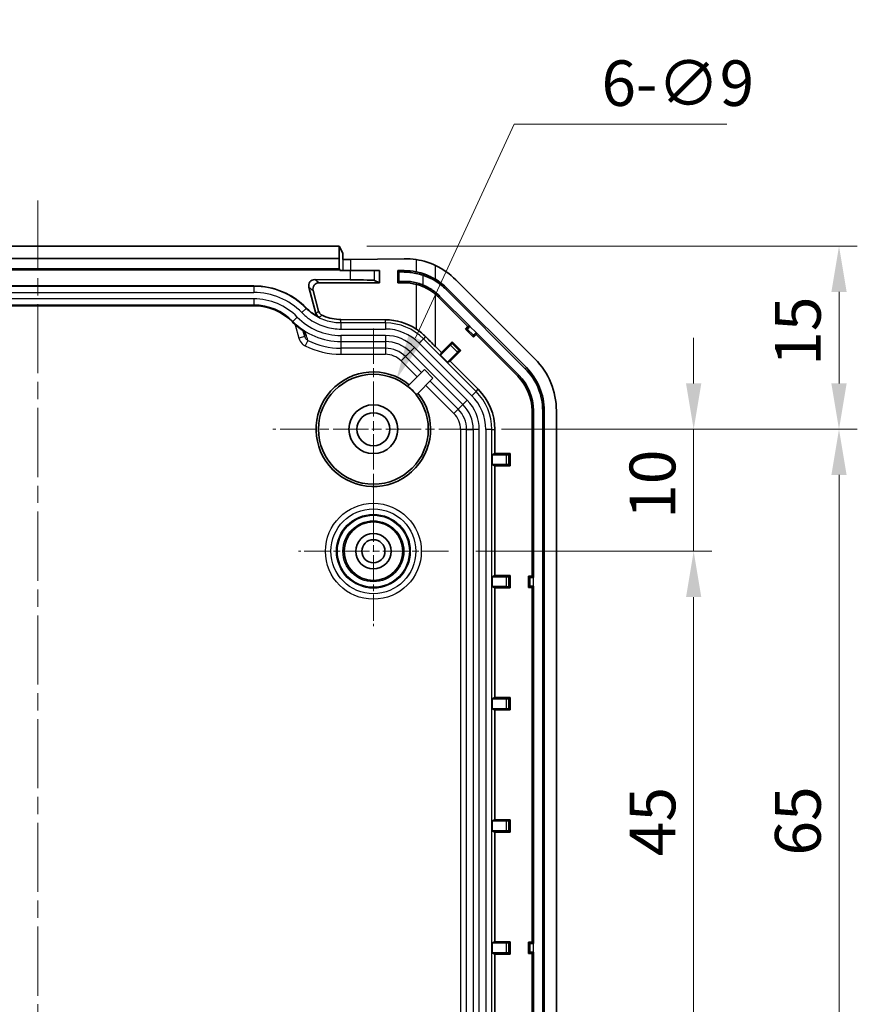
# Model space of a CAD drawing. Units: millimetres. Extents: x 154 to 2530, y 144 to 566.
# Drawn here: x 2302 to 2371, y 384 to 464 of the extents above; entities that cross this region are included whole.
import ezdxf

# ---------------------------------------------------------------- set-up
doc = ezdxf.new("R2010")
doc.units = ezdxf.units.MM
doc.linetypes.add('CHAIN', pattern=[0.3543, 0.2362, -0.0295, 0.0591, -0.0295])
doc.layers.add('Center Mark (ISO)', color=7, linetype='Continuous', lineweight=18, true_color=0x80ffff)
doc.layers.add('Centerline (ISO)', color=7, linetype='Continuous', lineweight=18, true_color=0x80ffff)
for name, color, linetype, lineweight in [('Dimension (ISO)', 7, 'Continuous', 18), ('Symbol (ISO)', 7, 'Continuous', 18), ('Visible (ISO)', 7, 'Continuous', 35), ('Visible Narrow (ISO)', 7, 'Continuous', 25)]:
    doc.layers.add(name, color=color, linetype=linetype, lineweight=lineweight)
doc.styles.add('Note Text (TK)', font='txt')
doc.dimstyles.new('Default - Method 1b (TK)', dxfattribs={"dimscale": 1.5, "dimtxt": 2.5, "dimasz": 2.5, "dimexe": 1, "dimexo": 1.5, "dimgap": 1, "dimtad": 1, "dimtoh": 1, "dimrnd": 1e-08, "dimdsep": 46, "dimtxsty": 'Note Text (TK)', "dimcen": 0.09, "dimdle": 5, "dimclrd": 100, "dimclre": 100, "dimclrt": 7, "dimadec": 1, "dimazin": 1, "dimtfac": 1, "dimtmove": 0, "dimatfit": 3, "dimfxl": 0, "dimtolj": 1, "dimlwd": -1, "dimlwe": -1, "dimarcsym": 0})
doc.dimstyles.new('Default - Method 1b (TK)$7', dxfattribs={"dimscale": 1.5, "dimtxt": 2.5, "dimasz": 2.5, "dimexe": 1, "dimexo": 1.5, "dimgap": 1, "dimtad": 1, "dimtoh": 1, "dimrnd": 1e-08, "dimdsep": 46, "dimtxsty": 'Note Text (TK)', "dimcen": 0.09, "dimdle": 5, "dimclrd": 256, "dimclre": 100, "dimclrt": 7, "dimadec": 1, "dimazin": 1, "dimtfac": 1, "dimtmove": 0, "dimatfit": 3, "dimfxl": 0, "dimtolj": 1, "dimlwd": -1, "dimlwe": -1, "dimarcsym": 0})

# ---------------------------------------------------------------- blocks, each defined once
blk = doc.blocks.new('*D199')
at = {"layer": 'Defpoints', "color": 0, "transparency": 16777216}
for p in [(2339.252, 430.908), (2337.152, 420.908), (2357.252, 420.908)]:
    blk.add_point(p, dxfattribs=at)
at = {"layer": 'Dimension (ISO)', "color": 100, "transparency": 16777216}
for p, q in [((2357.252, 434.658), (2357.252, 438.408)), ((2341.502, 430.908), (2358.752, 430.908)), ((2357.252, 430.908), (2357.252, 420.908)), ((2339.402, 420.908), (2358.752, 420.908)), ((2357.252, 417.158), (2357.252, 413.408))]:
    blk.add_line(p, q, dxfattribs=at)
for points in [[(2356.627, 434.658), (2357.877, 434.658), (2357.252, 430.908)], [(2356.627, 417.158), (2357.877, 417.158), (2357.252, 420.908)]]:
    blk.add_solid(points, dxfattribs=at)
at = {"layer": 'Dimension (ISO)', "color": 7, "transparency": 16777216, "insert": (2353.877, 423.564), "char_height": 3.75, "attachment_point": 4, "rotation": 90, "style": 'Note Text (TK)'}
blk.add_mtext('\\A1;10', dxfattribs=at)
blk = doc.blocks.new('*D200')
at = {"layer": 'Defpoints', "color": 0, "transparency": 16777216}
for p in [(2337.152, 420.908), (2337.152, 375.908), (2357.252, 375.908)]:
    blk.add_point(p, dxfattribs=at)
at = {"layer": 'Dimension (ISO)', "color": 100, "transparency": 16777216}
for p, q in [((2339.402, 420.908), (2358.752, 420.908)), ((2357.252, 417.158), (2357.252, 379.658)), ((2339.402, 375.908), (2358.752, 375.908))]:
    blk.add_line(p, q, dxfattribs=at)
for points in [[(2356.627, 417.158), (2357.877, 417.158), (2357.252, 420.908)], [(2356.627, 379.658), (2357.877, 379.658), (2357.252, 375.908)]]:
    blk.add_solid(points, dxfattribs=at)
at = {"layer": 'Dimension (ISO)', "color": 7, "transparency": 16777216, "insert": (2353.877, 395.915), "char_height": 3.75, "attachment_point": 4, "rotation": 90, "style": 'Note Text (TK)'}
blk.add_mtext('\\A1;45', dxfattribs=at)
blk = doc.blocks.new('*D202')
at = {"layer": 'Defpoints', "color": 0, "transparency": 16777216}
for p in [(2328.209, 445.908), (2339.252, 430.908), (2369.165, 430.908)]:
    blk.add_point(p, dxfattribs=at)
at = {"layer": 'Dimension (ISO)', "color": 100, "transparency": 16777216}
for p, q in [((2330.459, 445.908), (2370.665, 445.908)), ((2369.165, 442.158), (2369.165, 434.658)), ((2341.502, 430.908), (2370.665, 430.908))]:
    blk.add_line(p, q, dxfattribs=at)
for points in [[(2368.54, 442.158), (2369.79, 442.158), (2369.165, 445.908)], [(2368.54, 434.658), (2369.79, 434.658), (2369.165, 430.908)]]:
    blk.add_solid(points, dxfattribs=at)
at = {"layer": 'Dimension (ISO)', "color": 7, "transparency": 16777216, "insert": (2365.79, 436.106), "char_height": 3.75, "attachment_point": 4, "rotation": 90, "style": 'Note Text (TK)'}
blk.add_mtext('\\A1;15', dxfattribs=at)
blk = doc.blocks.new('*D203')
at = {"layer": 'Defpoints', "color": 0, "transparency": 16777216}
for p in [(2339.252, 430.908), (2339.252, 365.908), (2369.165, 365.908)]:
    blk.add_point(p, dxfattribs=at)
at = {"layer": 'Dimension (ISO)', "color": 100, "transparency": 16777216}
for p, q in [((2341.502, 430.908), (2370.665, 430.908)), ((2369.165, 427.158), (2369.165, 369.658)), ((2341.502, 365.908), (2370.665, 365.908))]:
    blk.add_line(p, q, dxfattribs=at)
for points in [[(2368.54, 427.158), (2369.79, 427.158), (2369.165, 430.908)], [(2368.54, 369.658), (2369.79, 369.658), (2369.165, 365.908)]]:
    blk.add_solid(points, dxfattribs=at)
at = {"layer": 'Dimension (ISO)', "color": 7, "transparency": 16777216, "insert": (2365.79, 395.968), "char_height": 3.75, "attachment_point": 4, "rotation": 90, "style": 'Note Text (TK)'}
blk.add_mtext('\\A1;65', dxfattribs=at)
blk = doc.blocks.new('*D206')
at = {"layer": 'Defpoints', "color": 0, "transparency": 16777216}
for p in [(2332.887, 434.994), (2329.118, 426.821)]:
    blk.add_point(p, dxfattribs=at)
at = {"layer": 'Dimension (ISO)', "color": 100, "transparency": 16777216}
for p, q in [((2342.532, 455.904), (2334.458, 438.399)), ((2359.959, 455.904), (2342.532, 455.904)), ((2330.867, 430.908), (2331.137, 430.908)), ((2331.002, 430.773), (2331.002, 431.043))]:
    blk.add_line(p, q, dxfattribs=at)
blk.add_solid([(2333.89, 438.661), (2335.025, 438.137), (2332.887, 434.994)], dxfattribs=at)
at = {"layer": 'Dimension (ISO)', "color": 7, "transparency": 16777216, "insert": (2349.699, 459.269), "char_height": 3.75, "attachment_point": 4, "style": 'Note Text (TK)'}
blk.add_mtext('\\A1;\\fＭＳ Ｐゴシック|b0|i0;\\H3.7310;6-∅9', dxfattribs=at)

msp = doc.modelspace()

# ---------------------------------------------------------------- linework, layer by layer
at = {"layer": 'Center Mark (ISO)', "linetype": 'CHAIN', "ltscale": 12.223182}
for p, q in [((2331.0025, 439.1576), (2331.0025, 422.6576)), ((2339.2525, 430.9076), (2322.7525, 430.9076))]:
    msp.add_line(p, q, dxfattribs=at)
at = {"layer": 'Center Mark (ISO)', "linetype": 'CHAIN', "ltscale": 9.111801}
for p, q in [((2331.0025, 427.0576), (2331.0025, 414.7576)), ((2337.1525, 420.9076), (2324.8525, 420.9076))]:
    msp.add_line(p, q, dxfattribs=at)
at = {"layer": 'Centerline (ISO)', "linetype": 'CHAIN', "ltscale": 23.990969}
msp.add_line((2303.5025, 449.6576), (2303.5025, 297.1576), dxfattribs=at)
at = {"layer": 'Visible (ISO)'}
for p, q in [((2278.796, 445.9076), (2328.2089, 445.9076)), ((2328.2002, 444.9076), (2328.2089, 445.9076)), ((2328.2089, 445.9076), (2328.4896, 445.3461)), ((2278.8047, 444.9076), (2328.2002, 444.9076)), ((2328.2002, 444.0624), (2328.2002, 444.9076)), ((2328.5025, 444.8235), (2328.5025, 445.3425)), ((2329.1476, 444.8054), (2333.5172, 444.8782)), ((2328.2526, 443.9577), (2278.7524, 443.9577)), ((2328.2002, 444.0624), (2278.8047, 444.0624)), ((2328.2526, 443.9577), (2328.2002, 444.0624)), ((2328.2526, 443.9577), (2328.2526, 443.9076)), ((2329.1081, 443.9076), (2328.2526, 443.9076)), ((2329.1081, 443.9076), (2331.1068, 443.9076)), ((2331.1068, 443.9076), (2331.5025, 443.9076)), ((2331.5025, 442.9076), (2331.5025, 443.9076)), ((2333.5172, 443.9076), (2333.0025, 443.9076)), ((2333.0025, 443.9076), (2333.0025, 442.9076)), ((2333.0025, 443.9076), (2333.0838, 443.8272)), ((2326.2036, 443.1699), (2329.1081, 443.153)), ((2331.1068, 443.1077), (2331.5025, 442.9076)), ((2333.0838, 442.988), (2333.0025, 442.9076)), ((2344.2451, 436.665), (2337.7598, 443.1503)), ((2285.8025, 442.6513), (2321.2025, 442.6513)), ((2326.296, 440.3958), (2325.718, 442.5399)), ((2326.0619, 442.2748), (2326.5165, 440.5782)), ((2326.5439, 442.9076), (2331.5025, 442.9076)), ((2333.0025, 442.9076), (2333.5172, 442.9076)), ((2336.9663, 442.3567), (2343.4516, 435.8714)), ((2337.0527, 442.4432), (2343.538, 435.9579)), ((2338.7543, 439.3273), (2336.3456, 441.736)), ((2336.432, 441.8225), (2338.9272, 439.3273)), ((2321.2025, 441.0299), (2285.8025, 441.0299)), ((2328.3439, 439.9011), (2331.9846, 439.8799)), ((2325.2566, 438.9605), (2325.3787, 438.5048)), ((2338.5422, 439.1152), (2338.7543, 439.3273)), ((2339.21, 438.4474), (2338.5422, 439.1152)), ((2338.7007, 439.1152), (2338.5422, 439.1152)), ((2338.7543, 439.3273), (2338.9272, 439.3273)), ((2338.9272, 439.3273), (2338.9199, 439.32)), ((2339.4222, 438.6595), (2339.21, 438.4474)), ((2339.21, 438.6059), (2339.21, 438.4474)), ((2339.4149, 438.8251), (2339.4222, 438.8323)), ((2339.4222, 438.8323), (2342.9173, 435.3372)), ((2339.4222, 438.8323), (2339.4222, 438.6595)), ((2342.8309, 435.2508), (2339.4222, 438.6595)), ((2336.5769, 437.1958), (2336.0919, 437.6808)), ((2337.3172, 437.7881), (2336.5028, 436.9737)), ((2336.5769, 437.1958), (2337.4574, 438.0763)), ((2338.1712, 437.3626), (2337.2907, 436.482)), ((2337.4574, 438.0763), (2338.1712, 437.3626)), ((2337.4574, 437.9307), (2337.4574, 438.0763)), ((2338.0255, 437.3626), (2338.1712, 437.3626)), ((2336.5028, 436.9737), (2336.5769, 437.1958)), ((2337.0685, 436.408), (2336.5028, 436.9737)), ((2337.0685, 436.408), (2337.8829, 437.2224)), ((2335.1801, 435.7923), (2333.8236, 434.4359)), ((2335.1801, 435.7923), (2335.8872, 435.0852)), ((2337.2907, 436.482), (2337.0685, 436.408)), ((2339.5927, 434.18), (2337.2907, 436.482)), ((2334.5307, 433.7288), (2335.8872, 435.0852)), ((2344.0025, 418.8798), (2344.0025, 432.4223)), ((2344.1247, 432.4223), (2344.1247, 418.7576)), ((2344.8802, 432.4223), (2344.8802, 314.3929)), ((2345.0025, 432.4223), (2345.0025, 314.3929)), ((2346.0025, 314.3929), (2346.0025, 432.4223)), ((2340.9556, 428.9123), (2340.9556, 430.8897)), ((2340.7461, 428.8076), (2340.9556, 428.9123)), ((2340.7461, 428.0076), (2340.7461, 428.8076)), ((2340.7461, 428.8076), (2341.8978, 428.8076)), ((2340.9556, 428.9123), (2342.2008, 428.9123)), ((2342.0978, 428.8094), (2342.2008, 428.9123)), ((2342.2008, 428.9123), (2342.2008, 427.9029)), ((2340.9556, 427.9029), (2340.7461, 428.0076)), ((2341.8978, 428.0076), (2340.7461, 428.0076)), ((2340.9556, 418.9123), (2340.9556, 427.9029)), ((2342.2008, 427.9029), (2340.9556, 427.9029)), ((2342.0978, 428.0059), (2342.2008, 427.9029)), ((2340.7461, 418.8076), (2340.9556, 418.9123)), ((2340.7461, 418.0076), (2340.7461, 418.8076)), ((2340.7461, 418.8076), (2341.8978, 418.8076)), ((2340.9556, 418.9123), (2342.2008, 418.9123)), ((2342.0978, 418.8094), (2342.2008, 418.9123)), ((2342.2008, 418.9123), (2342.2008, 417.9029)), ((2343.7025, 417.9354), (2343.7025, 418.8798)), ((2343.7025, 418.8798), (2344.0025, 418.8798)), ((2343.8146, 418.7677), (2343.7025, 418.8798)), ((2344.0025, 418.8798), (2344.1247, 418.7576)), ((2340.9556, 417.9029), (2340.7461, 418.0076)), ((2341.8978, 418.0076), (2340.7461, 418.0076)), ((2342.0978, 418.0059), (2342.2008, 417.9029)), ((2343.8146, 418.0475), (2343.7025, 417.9354)), ((2344.1247, 418.0576), (2344.0025, 417.9354)), ((2344.1247, 418.7576), (2344.1144, 418.7576)), ((2344.1144, 418.0576), (2344.1247, 418.0576)), ((2344.1247, 418.0576), (2344.1247, 388.7576)), ((2340.9556, 408.9123), (2340.9556, 417.9029)), ((2342.2008, 417.9029), (2340.9556, 417.9029)), ((2344.0025, 417.9354), (2343.7025, 417.9354)), ((2344.0025, 388.8798), (2344.0025, 417.9354)), ((2340.7461, 408.8076), (2340.9556, 408.9123)), ((2340.7461, 408.0076), (2340.7461, 408.8076)), ((2340.7461, 408.8076), (2341.8978, 408.8076)), ((2340.9556, 408.9123), (2342.2008, 408.9123)), ((2342.0978, 408.8094), (2342.2008, 408.9123)), ((2342.2008, 408.9123), (2342.2008, 407.9029)), ((2340.9556, 407.9029), (2340.7461, 408.0076)), ((2341.8978, 408.0076), (2340.7461, 408.0076)), ((2340.9556, 398.9123), (2340.9556, 407.9029)), ((2342.2008, 407.9029), (2340.9556, 407.9029)), ((2342.0978, 408.0059), (2342.2008, 407.9029)), ((2340.7461, 398.8076), (2340.9556, 398.9123)), ((2340.7461, 398.0076), (2340.7461, 398.8076)), ((2340.7461, 398.8076), (2341.8978, 398.8076)), ((2340.9556, 398.9123), (2342.2008, 398.9123)), ((2342.0978, 398.8094), (2342.2008, 398.9123)), ((2342.2008, 398.9123), (2342.2008, 397.9029)), ((2340.9556, 397.9029), (2340.7461, 398.0076)), ((2341.8978, 398.0076), (2340.7461, 398.0076)), ((2340.9556, 388.9123), (2340.9556, 397.9029)), ((2342.2008, 397.9029), (2340.9556, 397.9029)), ((2342.0978, 398.0059), (2342.2008, 397.9029)), ((2340.7461, 388.8076), (2340.9556, 388.9123)), ((2340.9556, 388.9123), (2342.2008, 388.9123)), ((2342.0978, 388.8094), (2342.2008, 388.9123)), ((2342.2008, 388.9123), (2342.2008, 387.9029)), ((2340.7461, 388.0076), (2340.7461, 388.8076)), ((2340.7461, 388.8076), (2341.8978, 388.8076)), ((2343.7025, 387.9354), (2343.7025, 388.8798)), ((2343.7025, 388.8798), (2344.0025, 388.8798)), ((2343.8146, 388.7677), (2343.7025, 388.8798)), ((2344.0025, 388.8798), (2344.1247, 388.7576)), ((2344.1247, 388.7576), (2344.1144, 388.7576)), ((2340.9556, 387.9029), (2340.7461, 388.0076)), ((2341.8978, 388.0076), (2340.7461, 388.0076)), ((2340.9556, 378.9123), (2340.9556, 387.9029)), ((2342.2008, 387.9029), (2340.9556, 387.9029)), ((2342.0978, 388.0059), (2342.2008, 387.9029)), ((2343.8146, 388.0475), (2343.7025, 387.9354)), ((2344.0025, 387.9354), (2343.7025, 387.9354)), ((2344.1247, 388.0576), (2344.0025, 387.9354)), ((2344.0025, 358.8798), (2344.0025, 387.9354)), ((2344.1144, 388.0576), (2344.1247, 388.0576)), ((2344.1247, 388.0576), (2344.1247, 358.7576))]:
    msp.add_line(p, q, dxfattribs=at)
for centre, radius in [((2331.0025, 430.9076), 4.5), ((2331.0025, 430.9076), 2), ((2331.0025, 430.9076), 1.35), ((2331.0025, 420.9076), 2.4), ((2331.0025, 420.9076), 1.45), ((2331.0025, 420.9076), 0.95)]:
    msp.add_circle(centre, radius, dxfattribs=at)
for centre, radius, start, end in [((2333.5172, 438.9076), 5, 78.537778, 90), ((2333.5172, 438.9076), 6, 45, 64.58798), ((2333.5172, 438.9076), 4.8778, 45, 59.005917), ((2333.5172, 438.9076), 5, 45, 59.005917), ((2321.2025, 436.6076), 6.0436, 44.427004, 90), ((2333.5172, 438.9076), 4, 75.617015, 90), ((2333.5172, 438.9076), 4, 45, 49.932702), ((2333.5172, 438.9076), 4.1222, 45, 49.932702), ((2321.2025, 436.6076), 4.4223, 44.427004, 90), ((2340.0025, 432.4223), 6, 0, 45), ((2340.0025, 432.4223), 4.8778, 0, 45), ((2340.0025, 432.4223), 5, 0, 45), ((2331.0025, 430.9076), 4.692, 51.117296, 38.882704), ((2340.0025, 432.4223), 4, 0, 45), ((2340.0025, 432.4223), 4.1222, 0, 45), ((2331.0025, 430.9076), 4.5175, 38.645381, 51.354619), ((2336.3025, 430.8897), 4.6531, 0, 45)]:
    msp.add_arc(centre, radius, start, end, dxfattribs=at)
for centre, major_axis, ratio, start_param, end_param in [((2328.9895, 445.3464), (-0.5, 0), 0.0349208, 0.0174533, 0.2281544), ((2328.9895, 444.8291), (-0.5, 0), 0.05, 0.2281544, 1.8925469), ((2333.6167, 438.9076), (-5.9723, 0), 0.9998611, 4.5621204, 4.7290564), ((2335.0826, 443.8529), (-2, -0.0233), 0.034916, 0.0344997, 0.6713981), ((2326.2009, 442.6698), (-0.3962, 0.3054), 0.9995852, 5.3634253, 7.2029453), ((2329.1081, 443.1181), (2, -0.0116), 0.0174545, 0.0350082, 1.5708979), ((2335.0826, 442.9623), (2, -0.0233), 0.034916, 2.4701946, 3.107093), ((2326.5412, 442.4075), (-0.1542, -0.4762), 0.9908013, 3.4521064, 5.2916264), ((2331.9574, 435.2076), (-4.6724, 0), 0.9999831, 4.1342353, 4.7065706), ((2338.9125, 439.3274), (-0.2121, -0.2121), 0.0349208, 0.0349066, 1.5707963), ((2336.0919, 437.8042), (-4.9996, 5.0011), 0.0123407, 1.4191517, 1.5831402), ((2339.4223, 438.8177), (0.2121, 0.2121), 0.0349208, 1.5707963, 3.1066861), ((2337.316, 437.7893), (-0.1414, -0.1414), 0.0087269, 1.5707963, 3.132866), ((2337.8841, 437.2211), (0.1414, 0.1414), 0.0087269, 0.0087267, 1.5707963), ((2341.8978, 428.8094), (-0.2, 0), 0.0087269, 1.5707963, 3.132866), ((2341.8978, 428.0059), (0.2, 0), 0.0087269, 0.0087267, 1.5707963), ((2341.8978, 418.8094), (-0.2, 0), 0.0087269, 1.5707963, 3.132866), ((2344.1144, 418.7681), (-0.3, 0), 0.0349208, 0.0349066, 1.5707963), ((2341.8978, 418.0059), (0.2, 0), 0.0087269, 0.0087267, 1.5707963), ((2344.1144, 418.0471), (0.3, 0), 0.0349208, 1.5707963, 3.1066861), ((2341.8978, 408.8094), (-0.2, 0), 0.0087269, 1.5707963, 3.132866), ((2341.8978, 408.0059), (0.2, 0), 0.0087269, 0.0087267, 1.5707963), ((2341.8978, 398.8094), (-0.2, 0), 0.0087269, 1.5707963, 3.132866), ((2341.8978, 398.0059), (0.2, 0), 0.0087269, 0.0087267, 1.5707963), ((2341.8978, 388.8094), (-0.2, 0), 0.0087269, 1.5707963, 3.132866), ((2344.1144, 388.7681), (-0.3, 0), 0.0349208, 0.0349066, 1.5707963), ((2341.8978, 388.0059), (0.2, 0), 0.0087269, 0.0087267, 1.5707963), ((2344.1144, 388.0471), (0.3, 0), 0.0349208, 1.5707963, 3.1066861)]:
    msp.add_ellipse(centre, major_axis=major_axis, ratio=ratio, start_param=start_param, end_param=end_param, dxfattribs=at)
for points, knots in [([(2336.0919, 444.3271), (2335.8681, 444.4334), (2335.634, 444.5265), (2335.1005, 444.6987), (2334.7992, 444.7681), (2334.5108, 444.8118)], [1.4598113, 1.4598113, 1.4598113, 1.4598113, 1.53031919, 1.53031919, 1.61883224, 1.61883224, 1.61883224, 1.61883224]), ([(2334.4853, 443.6825), (2334.3111, 443.7176), (2334.144, 443.7422), (2333.81, 443.7783), (2333.6507, 443.787), (2333.5172, 443.7912)], [-0.12010295, -0.12010295, -0.12010295, -0.12010295, -0.06435523, -0.06435523, 0, 0, 0, 0]), ([(2336.0919, 443.1937), (2336.0413, 443.2241), (2335.9908, 443.2532), (2335.5773, 443.4824), (2335.1598, 443.6496), (2334.6658, 443.7746), (2334.5881, 443.7922), (2334.5108, 443.8079)], [0.49481751, 0.49481751, 0.49481751, 0.49481751, 0.51195777, 0.51195777, 0.63669706, 0.63669706, 0.66000269, 0.66000269, 0.66000269, 0.66000269]), ([(2333.5172, 443.024), (2333.6619, 443.0287), (2333.837, 443.0245), (2334.1945, 442.9831), (2334.3658, 442.9525), (2334.5427, 442.9068)], [-0.12664818, -0.12664818, -0.12664818, -0.12664818, -0.05680364, -0.05680364, 0, 0, 0, 0]), ([(2335.0826, 443.5239), (2335.1466, 443.5027), (2335.2102, 443.48), (2335.5356, 443.3564), (2335.7884, 443.2334), (2336.029, 443.089)], [0.06349319, 0.06349319, 0.06349319, 0.06349319, 0.08374275, 0.08374275, 0.16791395, 0.16791395, 0.16791395, 0.16791395]), ([(2334.5108, 442.7822), (2334.741, 442.7232), (2334.9681, 442.6424), (2335.3803, 442.4541), (2335.5937, 442.3351), (2335.8977, 442.1246), (2335.9977, 442.048), (2336.0919, 441.9688)], [1.73924434, 1.73924434, 1.73924434, 1.73924434, 1.8098294, 1.8098294, 1.8771217, 1.8771217, 1.91174397, 1.91174397, 1.91174397, 1.91174397]), ([(2334.5427, 442.9068), (2334.6921, 442.8683), (2334.8426, 442.8201), (2335.022, 442.7502), (2335.0524, 442.7379), (2335.0826, 442.7253)], [-0.191007533, -0.191007533, -0.191007533, -0.191007533, -0.142929714, -0.142929714, -0.133066228, -0.133066228, -0.133066228, -0.133066228]), ([(2336.1706, 442.0623), (2335.9271, 442.2671), (2335.661, 442.4435), (2335.281, 442.6379), (2335.1826, 442.6835), (2335.0826, 442.7253)], [0, 0, 0, 0, 0.09546392, 0.09546392, 0.12802462, 0.12802462, 0.12802462, 0.12802462]), ([(2326.5165, 440.5782), (2326.5329, 440.5172), (2326.5604, 440.4603), (2326.622, 440.3765), (2326.6507, 440.3463), (2326.7149, 440.2935), (2326.7501, 440.2712), (2326.7875, 440.2537)], [0, 0, 0, 0, 0.018998239, 0.018998239, 0.03178671, 0.03178671, 0.044709697, 0.044709697, 0.044709697, 0.044709697]), ([(2326.296, 440.3958), (2326.3129, 440.3329), (2326.342, 440.274), (2326.4042, 440.1926), (2326.4302, 440.1655), (2326.4876, 440.1177), (2326.5189, 440.0971), (2326.5523, 440.0802)], [0, 0, 0, 0, 0.019530092, 0.019530092, 0.030742554, 0.030742554, 0.041955245, 0.041955245, 0.041955245, 0.041955245]), ([(2326.7875, 440.2537), (2326.8282, 440.2345), (2326.8693, 440.2161), (2327.3656, 440.0043), (2327.853, 439.9039), (2328.3439, 439.9011)], [0.13849152, 0.13849152, 0.13849152, 0.13849152, 0.15260914, 0.15260914, 0.30767794, 0.30767794, 0.30767794, 0.30767794]), ([(2325.4024, 438.8663), (2325.3269, 438.9135), (2325.2525, 438.9624), (2325.106, 439.0638), (2325.0338, 439.1164), (2324.8919, 439.2249), (2324.8222, 439.2809), (2324.6855, 439.3961), (2324.6185, 439.4553), (2324.4874, 439.577), (2324.4232, 439.6394), (2324.3606, 439.7032)], [0.539772739, 0.539772739, 0.539772739, 0.539772739, 0.559474642, 0.559474642, 0.579176545, 0.579176545, 0.598878447, 0.598878447, 0.61858035, 0.61858035, 0.638282253, 0.638282253, 0.638282253, 0.638282253]), ([(2334.5108, 439.1206), (2334.6656, 439.0196), (2334.8138, 438.9096), (2335.0618, 438.7034), (2335.1707, 438.6041), (2335.2756, 438.4987)], [2.813252106, 2.813252106, 2.813252106, 2.813252106, 2.867383953, 2.867383953, 2.911580025, 2.911580025, 2.911580025, 2.911580025]), ([(2325.4024, 438.8663), (2325.4099, 438.8616), (2325.4176, 438.8571), (2325.4264, 438.8524), (2325.4273, 438.8519), (2325.4282, 438.8514)], [-0.0052456171, -0.0052456171, -0.0052456171, -0.0052456171, 0, 0, 0.0006071629, 0.0006071629, 0.0006071629, 0.0006071629])]:
    msp.add_open_spline(points, degree=3, knots=knots, dxfattribs=at)
for points in [[(2335.0826, 443.5239), (2334.8835, 443.5899), (2334.6824, 443.6427), (2334.4853, 443.6825)], [(2325.5185, 440.8382), (2325.7665, 440.5852), (2326.0468, 440.3672), (2326.3516, 440.1895)], [(2326.5523, 440.0802), (2326.4843, 440.1147), (2326.4173, 440.1512), (2326.3516, 440.1895)]]:
    msp.add_open_spline(points, degree=3, dxfattribs=at)
at = {"layer": 'Visible Narrow (ISO)'}
for p, q in [((2328.4896, 445.3461), (2328.4896, 443.9076)), ((2329.1476, 443.9076), (2329.1476, 444.8054)), ((2334.5108, 444.8118), (2334.5108, 443.8079)), ((2329.1081, 443.9076), (2329.1081, 443.153)), ((2331.1068, 443.1077), (2331.1068, 443.9076)), ((2333.0838, 443.8272), (2333.0838, 442.988)), ((2333.5172, 443.7912), (2333.5172, 443.9076)), ((2334.4853, 443.6825), (2334.5108, 443.8079)), ((2336.0919, 443.1937), (2336.0919, 444.3271)), ((2326.5439, 442.9076), (2326.2036, 443.1699)), ((2333.5172, 443.024), (2333.5172, 442.9076)), ((2335.0826, 442.7253), (2335.0826, 443.5239)), ((2336.029, 443.089), (2336.0919, 443.1937)), ((2321.2025, 442.6162), (2285.8025, 442.6162)), ((2321.2025, 442.6513), (2321.2025, 442.6162)), ((2321.2025, 442.6162), (2321.2025, 442.1163)), ((2325.718, 442.5399), (2326.0619, 442.2748)), ((2334.5427, 442.9068), (2334.5108, 442.7822)), ((2334.5108, 442.7822), (2334.5108, 439.1206)), ((2336.9663, 442.3567), (2337.0527, 442.4432)), ((2285.8025, 442.1163), (2321.2025, 442.1163)), ((2321.2025, 441.5905), (2285.8025, 441.5905)), ((2321.2025, 441.5905), (2321.2025, 441.0908)), ((2336.1706, 442.0623), (2336.0919, 441.9688)), ((2336.0919, 437.6808), (2336.0919, 441.9688)), ((2336.432, 441.8225), (2336.3456, 441.736)), ((2285.8025, 441.0908), (2321.2025, 441.0908)), ((2321.2025, 441.0309), (2285.8025, 441.0309)), ((2321.2025, 441.0908), (2321.2025, 441.0309)), ((2321.2025, 441.0299), (2321.2025, 441.0309)), ((2325.4934, 440.8136), (2325.1364, 440.4637)), ((2324.4041, 439.7458), (2324.3613, 439.7039)), ((2324.7609, 440.0956), (2324.4041, 439.7458)), ((2331.9846, 439.6162), (2331.9846, 439.8799)), ((2324.3613, 439.7039), (2324.3606, 439.7032)), ((2324.6022, 439.471), (2324.8958, 438.3754)), ((2328.3439, 439.6162), (2328.3439, 439.1163)), ((2331.9846, 439.6162), (2328.3439, 439.6162)), ((2328.3439, 439.1163), (2331.9846, 439.1163)), ((2331.9846, 439.6162), (2331.9846, 439.1163)), ((2338.7007, 439.1152), (2339.21, 438.6059)), ((2339.4149, 438.8251), (2338.9199, 439.32)), ((2325.3787, 438.5048), (2324.8958, 438.3754)), ((2325.6391, 438.1855), (2325.416, 437.7383)), ((2328.3439, 438.5905), (2328.3439, 438.0908)), ((2331.9846, 438.5905), (2328.3439, 438.5905)), ((2331.9846, 438.5905), (2331.9846, 438.0908)), ((2335.1019, 438.325), (2334.7484, 437.9715)), ((2335.2756, 438.4987), (2335.1019, 438.325)), ((2339.4198, 434.0071), (2335.1019, 438.325)), ((2328.3439, 438.0908), (2331.9846, 438.0908)), ((2328.3439, 438.0908), (2328.3439, 437.5483)), ((2328.3439, 437.5483), (2328.3439, 437.0486)), ((2331.9846, 437.5483), (2328.3439, 437.5483)), ((2331.9846, 438.0908), (2331.9846, 437.5483)), ((2331.9846, 437.5483), (2331.9846, 437.0486)), ((2334.3766, 437.5997), (2334.0233, 437.2463)), ((2338.6945, 433.2818), (2334.3766, 437.5997)), ((2334.7484, 437.9715), (2339.0663, 433.6536)), ((2337.3172, 437.7881), (2337.8829, 437.2224)), ((2338.0255, 437.3626), (2337.4574, 437.9307)), ((2328.3439, 437.0486), (2331.9846, 437.0486)), ((2333.6397, 436.8627), (2333.2863, 436.5094)), ((2334.0233, 437.2463), (2333.6397, 436.8627)), ((2334.9451, 435.5573), (2333.6397, 436.8627)), ((2334.0233, 437.2463), (2338.3412, 432.9284)), ((2333.2863, 436.5094), (2334.5917, 435.204)), ((2343.4516, 435.8714), (2343.538, 435.9579)), ((2342.9173, 435.3372), (2342.8309, 435.2508)), ((2335.2988, 434.4969), (2337.6042, 432.1915)), ((2337.9576, 432.5448), (2335.6522, 434.8502)), ((2339.4198, 434.0071), (2339.5927, 434.18)), ((2339.4198, 434.0071), (2339.0663, 433.6536)), ((2337.9576, 432.5448), (2337.6042, 432.1915)), ((2338.3412, 432.9284), (2337.9576, 432.5448)), ((2338.6945, 433.2818), (2338.3412, 432.9284)), ((2344.1247, 432.4223), (2344.0025, 432.4223)), ((2344.8802, 432.4223), (2345.0025, 432.4223)), ((2338.1434, 430.8897), (2338.1434, 366.4076)), ((2338.6431, 430.8897), (2338.1434, 430.8897)), ((2338.6431, 430.8897), (2339.1856, 430.8897)), ((2338.6431, 366.4076), (2338.6431, 430.8897)), ((2339.6853, 430.8897), (2339.1856, 430.8897)), ((2339.1856, 430.8897), (2339.1856, 315.9255)), ((2339.6853, 315.9255), (2339.6853, 430.8897)), ((2340.2111, 430.8897), (2340.2111, 315.9255)), ((2340.711, 430.8897), (2340.2111, 430.8897)), ((2340.711, 430.8897), (2340.9556, 430.8897)), ((2340.711, 315.9255), (2340.711, 430.8897)), ((2341.8978, 428.8076), (2341.8978, 428.0076)), ((2342.0978, 428.0059), (2342.0978, 428.8094)), ((2341.8978, 418.8076), (2341.8978, 418.0076)), ((2342.0978, 418.0059), (2342.0978, 418.8094)), ((2343.8146, 418.7677), (2343.8146, 418.0475)), ((2344.1144, 418.0576), (2344.1144, 418.7576)), ((2341.8978, 408.8076), (2341.8978, 408.0076)), ((2342.0978, 408.0059), (2342.0978, 408.8094)), ((2341.8978, 398.8076), (2341.8978, 398.0076)), ((2342.0978, 398.0059), (2342.0978, 398.8094)), ((2341.8978, 388.8076), (2341.8978, 388.0076)), ((2342.0978, 388.0059), (2342.0978, 388.8094)), ((2343.8146, 388.7677), (2343.8146, 388.0475)), ((2344.1144, 388.0576), (2344.1144, 388.7576))]:
    msp.add_line(p, q, dxfattribs=at)
for radius in [3.9295, 3.4796, 3.4775, 3.0276, 2.9469, 2.497]:
    msp.add_circle((2331.0025, 420.9076), radius, dxfattribs=at)
for centre, radius, start, end in [((2321.2025, 436.6076), 6.0086, 44.427004, 90), ((2321.2025, 436.6076), 5.5087, 44.427004, 90), ((2321.2025, 436.6076), 4.9828, 44.427004, 90), ((2321.2025, 436.6076), 4.4831, 44.427004, 90), ((2321.2025, 436.6076), 4.4232, 44.427004, 90), ((2328.3439, 443.6076), 5.5169, 224.427004, 270), ((2328.3439, 443.6076), 5.0172, 224.427004, 270), ((2331.9846, 435.2076), 4.4086, 45, 90), ((2331.9846, 435.2076), 3.9087, 45, 90), ((2328.3439, 443.6076), 6.0593, 243.487771, 270), ((2331.9846, 435.2076), 3.3828, 45, 90), ((2328.3439, 443.6076), 6.559, 243.487771, 270), ((2331.9846, 435.2076), 2.8831, 45, 90), ((2331.9846, 435.2076), 2.3407, 45, 90), ((2331.9846, 435.2076), 1.841, 45, 90), ((2336.3025, 430.8897), 3.9087, 0, 45), ((2336.3025, 430.8897), 4.4086, 0, 45), ((2336.3025, 430.8897), 2.3407, 0, 45), ((2336.3025, 430.8897), 2.8831, 0, 45), ((2336.3025, 430.8897), 3.3828, 0, 45), ((2336.3025, 430.8897), 1.841, 0, 45)]:
    msp.add_arc(centre, radius, start, end, dxfattribs=at)
for points, knots in [([(2325.5185, 440.8382), (2325.5132, 440.833), (2325.5079, 440.8278), (2325.5027, 440.8227), (2325.5001, 440.8201), (2325.4975, 440.8176), (2325.4944, 440.8146), (2325.4939, 440.8141), (2325.4934, 440.8136)], [-0.25203655, -0.25203655, -0.25203655, -0.25203655, -0.12505541, -0.12505541, -0.12505541, -0.0625277, -0.0625277, -0.05110273, -0.05110273, -0.05110273, -0.05110273]), ([(2328.3439, 439.6162), (2327.976, 439.6162), (2327.6029, 439.6681), (2326.8385, 439.8867), (2326.453, 440.067), (2325.8819, 440.4547), (2325.6774, 440.6259), (2325.4934, 440.8136)], [-0.3548917, -0.3548917, -0.3548917, -0.3548917, -0.23068692, -0.23068692, -0.08872574, -0.08872574, 0, 0, 0, 0]), ([(2326.5165, 440.5782), (2326.5164, 440.5781), (2326.5164, 440.578), (2326.5163, 440.5779), (2326.4949, 440.5599), (2326.4735, 440.542), (2326.4307, 440.5063), (2326.4093, 440.4886), (2326.3878, 440.4709), (2326.3725, 440.4583), (2326.3571, 440.4457), (2326.3265, 440.4206), (2326.3112, 440.4082), (2326.296, 440.3958)], [-1.7424531, -1.7424531, -1.7424531, -1.7424531, -1.7405651, -1.7405651, -1.7405651, -1.3054238, -1.3054238, -0.8702826, -0.8702826, -0.8702826, -0.5591988, -0.5591988, -0.2500456, -0.2500456, -0.2500456, -0.2500456]), ([(2325.1364, 440.4637), (2325.3434, 440.2525), (2325.5736, 440.0598), (2326.2161, 439.6235), (2326.65, 439.4207), (2327.5101, 439.1746), (2327.9299, 439.1163), (2328.3439, 439.1163)], [0, 0, 0, 0, 0.08872574, 0.08872574, 0.23068692, 0.23068692, 0.3548917, 0.3548917, 0.3548917, 0.3548917]), ([(2326.5523, 440.0802), (2326.5686, 440.0921), (2326.5849, 440.104), (2326.6176, 440.128), (2326.6341, 440.14), (2326.6505, 440.1521), (2326.6735, 440.169), (2326.6965, 440.186), (2326.7422, 440.2199), (2326.7648, 440.2367), (2326.7875, 440.2537)], [0.2500456, 0.2500456, 0.2500456, 0.2500456, 0.5591988, 0.5591988, 0.8702826, 0.8702826, 0.8702826, 1.3054238, 1.3054238, 1.7334205, 1.7334205, 1.7334205, 1.7334205]), ([(2328.3439, 439.6162), (2328.3439, 439.6169), (2328.3439, 439.6175), (2328.3439, 439.6218), (2328.3439, 439.6255), (2328.3439, 439.6291), (2328.3439, 439.6744), (2328.3439, 439.7198), (2328.3439, 439.8104), (2328.3439, 439.8557), (2328.3439, 439.9011), (2328.3439, 439.9011), (2328.3439, 439.9011), (2328.3439, 439.9011)], [0.0511027, 0.0511027, 0.0511027, 0.0511027, 0.0625277, 0.0625277, 0.1250554, 0.1250554, 0.1250554, 0.9043626, 0.9043626, 1.6836699, 1.6836699, 1.6836699, 1.683691, 1.683691, 1.683691, 1.683691]), ([(2325.4282, 438.8514), (2325.4262, 438.8526), (2325.4243, 438.8538), (2325.3664, 438.8896), (2325.3111, 438.9252), (2325.2563, 438.9618)], [0.538015065, 0.538015065, 0.538015065, 0.538015065, 0.538519248, 0.538519248, 0.553030445, 0.553030445, 0.553030445, 0.553030445]), ([(2324.8958, 438.3754), (2324.9427, 438.2002), (2325.0382, 438.0381), (2325.2426, 437.842), (2325.3265, 437.783), (2325.416, 437.7383)], [-0.084408981, -0.084408981, -0.084408981, -0.084408981, -0.029998639, -0.029998639, 0, 0, 0, 0]), ([(2325.6391, 438.1855), (2325.5943, 438.2079), (2325.5523, 438.2375), (2325.45, 438.3357), (2325.4023, 438.417), (2325.3787, 438.5048)], [0, 0, 0, 0, 0.029998639, 0.029998639, 0.084408981, 0.084408981, 0.084408981, 0.084408981]), ([(2325.6391, 438.1855), (2325.6225, 438.238), (2325.6058, 438.2911), (2325.5672, 438.4135), (2325.5452, 438.4832), (2325.5227, 438.554), (2325.5035, 438.6145), (2325.484, 438.6759), (2325.4523, 438.7755), (2325.4403, 438.8133), (2325.4282, 438.8514)], [-1.653726, -1.653726, -1.653726, -1.653726, -1.3127553, -1.3127553, -0.8751702, -0.8751702, -0.8751702, -0.5008603, -0.5008603, -0.2760072, -0.2760072, -0.2760072, -0.2760072])]:
    msp.add_open_spline(points, degree=3, knots=knots, dxfattribs=at)
msp.add_open_spline([(2325.2563, 438.9618), (2324.9343, 439.177), (2324.6333, 439.4263), (2324.3613, 439.7039)], degree=3, dxfattribs=at)

# ---------------------------------------------------------------- dimensions: what is measured, and where the dimension line sits
at = {"layer": 'Dimension (ISO)', "color": 100, "true_color": 0x00ff3f}
dim = msp.add_diameter_dim_2p(p1=(2329.1177, 426.8213), p2=(2332.8872, 434.9939), text='\\fＭＳ Ｐゴシック|b0|i0;\\H3.7310;6-<>', dimstyle='Default - Method 1b (TK)', override={"dimgap": 1, "dimtih": 1, "dimdec": 2, "dimlfac": 1, "dimtol": 0, "dimlim": 0, "dimtp": 0, "dimtm": 0, "dimtdec": 2, "dimtofl": 0}, dxfattribs=at)
dim.commit()
dim.dimension.update_dxf_attribs({"geometry": '*D206', "text_midpoint": (2354.8292, 455.9039), "dimtype": 163})
for base, p1, p2, angle, override, picture, middle in [((2369.165, 430.9076), (2328.2089, 445.9076), (2339.2525, 430.9076), 270, {"dimgap": 1, "dimtoh": 0, "dimdec": 2, "dimtol": 0, "dimlim": 0, "dimtp": 0, "dimtm": 0, "dimtdec": 2, "dimtofl": 0, "dimatfit": 1}, '*D202', (2369.165, 438.4076)), ((2357.2525, 420.9076), (2339.2525, 430.9076), (2337.1525, 420.9076), 90, {"dimgap": 1, "dimtoh": 0, "dimdec": 2, "dimtol": 0, "dimlim": 0, "dimtp": 0, "dimtm": 0, "dimtdec": 2, "dimtofl": 1, "dimatfit": 1}, '*D199', (2357.2525, 425.9076)), ((2369.165, 365.9076), (2339.2525, 430.9076), (2339.2525, 365.9076), 90, {"dimgap": 1, "dimtoh": 0, "dimdec": 2, "dimtol": 0, "dimlim": 0, "dimtp": 0, "dimtm": 0, "dimtdec": 2, "dimtofl": 0, "dimatfit": 1}, '*D203', (2369.165, 398.4076)), ((2357.2525, 375.9076), (2337.1525, 420.9076), (2337.1525, 375.9076), 90, {"dimgap": 1, "dimtoh": 0, "dimdec": 2, "dimtol": 0, "dimlim": 0, "dimtp": 0, "dimtm": 0, "dimtdec": 2, "dimtofl": 0, "dimatfit": 1}, '*D200', (2357.2525, 398.4076))]:
    dim = msp.add_linear_dim(base=base, p1=p1, p2=p2, angle=angle, dimstyle='Default - Method 1b (TK)', override=override, dxfattribs=at)
    dim.commit()
    dim.dimension.update_dxf_attribs({"geometry": picture, "text_midpoint": middle, "dimtype": 160})

# ---------------------------------------------------------------- leaders
at = {"layer": 'Symbol (ISO)', "color": 100, "true_color": 0x00ff40, "annotation_type": 0, "has_hookline": 1, "hookline_direction": 0, "text_width": 52.9048}
msp.add_leader([(2277.4874, 422.7931), (2293.5281, 474.8149), (2297.2781, 474.8149)], dimstyle='Default - Method 1b (TK)$7', override={"dimgap": 0, "dimtad": 1}, dxfattribs=at)

doc.saveas('drawing.dxf')
